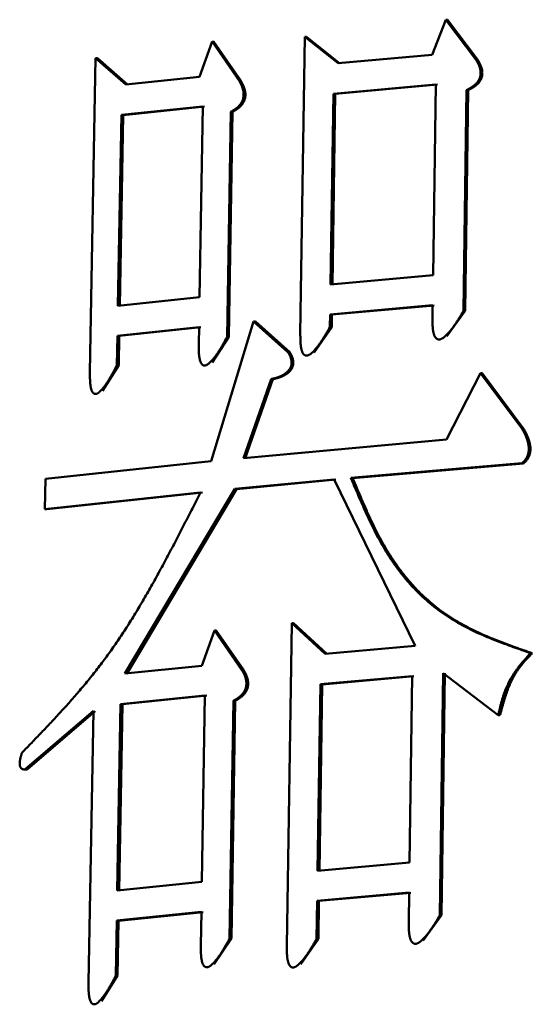
# Model space of a CAD drawing. Units: millimetres. Extents: x 0 to 1400, y -1 to 990.
# Drawn here: x 734 to 736, y 115 to 118 of the extents above; entities that cross this region are included whole.
import ezdxf

# ---------------------------------------------------------------- set-up
doc = ezdxf.new("R2010")
doc.units = ezdxf.units.MM
doc.header["$LTSCALE"] = 0.606366
doc.layers.add('NoLayerName_001', color=7, linetype='Continuous')

msp = doc.modelspace()

# ---------------------------------------------------------------- linework, layer by layer
at = {"layer": 'NoLayerName_001', "color": 7, "linetype": 'Continuous', "lineweight": 50}
for p, q in [((735.2284, 117.8425), (735.2738, 117.9599)), ((735.2738, 117.9599), (735.2795, 117.9596)), ((735.2738, 117.9599), (735.3748, 117.8267)), ((735.2795, 117.9596), (735.3804, 117.8264)), ((734.45, 117.7691), (734.4917, 117.8867)), ((734.4917, 117.8867), (734.4976, 117.8864)), ((734.4917, 117.8867), (734.5831, 117.7542)), ((734.4976, 117.8864), (734.589, 117.7538)), ((734.7872, 116.9091), (734.8026, 117.903)), ((734.8026, 117.903), (734.8084, 117.9027)), ((734.8026, 117.903), (734.9138, 117.8142)), ((734.8084, 117.9027), (734.9196, 117.8139)), ((734.0831, 116.7807), (734.1021, 117.8313)), ((734.1021, 117.8313), (734.1082, 117.831)), ((734.1021, 117.8313), (734.2028, 117.7432)), ((734.1082, 117.831), (734.2088, 117.7428)), ((734.9138, 117.8142), (735.2284, 117.8425)), ((735.3748, 117.8267), (735.3804, 117.8264)), ((734.2028, 117.7432), (734.45, 117.7691)), ((734.5831, 117.7542), (734.589, 117.7538)), ((734.8983, 117.7125), (734.8886, 117.0745)), ((734.9041, 117.7121), (734.8945, 117.0742)), ((735.2404, 117.7432), (734.8983, 117.7125)), ((734.9041, 117.7121), (734.8983, 117.7125)), ((735.2461, 117.7429), (734.9041, 117.7121)), ((735.2315, 117.1052), (735.2404, 117.7432)), ((735.3439, 117.7248), (735.3338, 116.9864)), ((735.3496, 117.7245), (735.3395, 116.986)), ((734.4604, 117.6699), (734.1882, 117.6413)), ((734.4664, 117.6695), (734.1943, 117.641)), ((734.4498, 117.032), (734.4604, 117.6699)), ((734.5545, 117.6521), (734.5423, 116.8996)), ((734.5605, 117.6517), (734.5482, 116.8992)), ((734.1882, 117.6413), (734.1769, 117.0035)), ((734.1943, 117.641), (734.183, 117.0031)), ((734.1943, 117.641), (734.1882, 117.6413)), ((734.8886, 117.0745), (735.2315, 117.1052)), ((734.1769, 117.0035), (734.4498, 117.032)), ((735.2301, 117.0048), (734.8871, 116.9741)), ((735.2358, 117.0044), (734.8929, 116.9737)), ((735.2295, 116.9632), (735.2301, 117.0048)), ((734.8871, 116.9741), (734.8865, 116.9325)), ((734.8871, 116.9741), (734.8929, 116.9737)), ((734.8929, 116.9737), (734.8923, 116.9322)), ((735.3395, 116.986), (735.2779, 116.9012)), ((735.3338, 116.9864), (735.3395, 116.986)), ((734.4481, 116.9316), (734.1751, 116.9031)), ((734.4541, 116.9312), (734.1812, 116.9027)), ((734.4472, 116.8759), (734.4481, 116.9316)), ((734.4885, 116.4831), (734.631, 116.9508)), ((734.631, 116.9508), (734.7459, 116.8485)), ((734.6369, 116.9505), (734.7518, 116.8481)), ((734.8923, 116.9322), (734.8335, 116.8472)), ((734.8865, 116.9325), (734.8923, 116.9322)), ((734.1751, 116.9031), (734.1734, 116.8047)), ((734.1751, 116.9031), (734.1812, 116.9027)), ((734.1812, 116.9027), (734.1794, 116.8044)), ((734.5482, 116.8992), (734.4917, 116.8141)), ((734.5423, 116.8996), (734.5482, 116.8992)), ((734.7459, 116.8485), (734.7518, 116.8481)), ((734.1794, 116.8044), (734.1256, 116.7191)), ((734.1734, 116.8047), (734.1794, 116.8044)), ((734.6895, 116.758), (734.5965, 116.4938)), ((734.6953, 116.7576), (734.6024, 116.4934)), ((734.6895, 116.758), (734.6953, 116.7576)), ((735.2764, 116.5559), (735.3902, 116.7784)), ((735.3902, 116.7784), (735.3959, 116.778)), ((735.3902, 116.7784), (735.53, 116.5913)), ((735.3959, 116.778), (735.5357, 116.591)), ((735.53, 116.5913), (735.5357, 116.591)), ((734.5965, 116.4938), (735.2764, 116.5559)), ((733.9341, 116.4241), (734.4885, 116.4831)), ((735.5286, 116.4767), (734.9566, 116.4274)), ((735.5342, 116.4763), (734.9624, 116.4271)), ((733.9322, 116.3236), (733.9341, 116.4241)), ((734.9, 116.4223), (734.5678, 116.3907)), ((734.9058, 116.4219), (734.5737, 116.3903)), ((735.1716, 115.8661), (734.9, 116.4223)), ((734.9566, 116.4274), (734.9624, 116.4271)), ((734.4534, 116.3793), (733.9322, 116.3236)), ((734.4593, 116.379), (733.9383, 116.3233)), ((734.5678, 116.3907), (734.2003, 115.7731)), ((734.5737, 116.3903), (734.2063, 115.7728)), ((734.5678, 116.3907), (734.5737, 116.3903)), ((733.9322, 116.3236), (733.9383, 116.3233)), ((734.742, 114.8631), (734.7585, 115.9422)), ((734.7585, 115.9422), (734.7644, 115.9419)), ((734.7585, 115.9422), (734.8701, 115.8392)), ((734.7644, 115.9419), (734.8759, 115.8388)), ((734.4572, 115.7996), (734.4994, 115.9172)), ((734.4994, 115.9172), (734.5053, 115.9168)), ((734.4994, 115.9172), (734.592, 115.7845)), ((734.5053, 115.9168), (734.5979, 115.7842)), ((734.8701, 115.8392), (735.1716, 115.8661)), ((734.2003, 115.7731), (734.4572, 115.7996)), ((734.592, 115.7845), (734.5979, 115.7842)), ((735.2657, 115.7749), (735.2546, 114.9654)), ((735.2714, 115.7745), (735.2603, 114.9651)), ((735.4498, 115.6343), (735.2657, 115.7749)), ((734.8545, 115.7374), (734.8452, 115.1137)), ((734.8603, 115.7371), (734.851, 115.1133)), ((735.1617, 115.7649), (734.8545, 115.7374)), ((734.8603, 115.7371), (734.8545, 115.7374)), ((735.1674, 115.7645), (734.8603, 115.7371)), ((735.153, 115.1411), (735.1617, 115.7649)), ((734.1856, 115.6713), (734.1747, 115.0477)), ((734.1916, 115.671), (734.1808, 115.0473)), ((734.4679, 115.7004), (734.1856, 115.6713)), ((734.1916, 115.671), (734.1856, 115.6713)), ((734.4738, 115.7), (734.1916, 115.671)), ((734.4577, 115.0767), (734.4679, 115.7004)), ((734.5632, 115.6825), (734.5505, 114.8873)), ((734.5691, 115.6821), (734.5564, 114.887)), ((734.0944, 115.6484), (733.8666, 115.4531)), ((734.1005, 115.6481), (733.8728, 115.4527)), ((734.0783, 114.7398), (734.0944, 115.6484)), ((734.8452, 115.1137), (735.153, 115.1411)), ((734.1747, 115.0477), (734.4577, 115.0767)), ((734.8437, 115.0132), (734.8418, 114.8865)), ((735.1516, 115.0407), (734.8437, 115.0132)), ((734.8437, 115.0132), (734.8495, 115.0129)), ((734.8495, 115.0129), (734.8476, 114.8861)), ((735.1573, 115.0403), (734.8495, 115.0129)), ((735.1503, 114.9423), (735.1516, 115.0407)), ((734.173, 114.9473), (734.1698, 114.7637)), ((734.4561, 114.9762), (734.173, 114.9473)), ((734.173, 114.9473), (734.179, 114.9469)), ((734.179, 114.9469), (734.1758, 114.7634)), ((734.462, 114.9759), (734.179, 114.9469)), ((734.4542, 114.8637), (734.4561, 114.9762)), ((735.2603, 114.9651), (735.1987, 114.8803)), ((735.2546, 114.9654), (735.2603, 114.9651)), ((734.5564, 114.887), (734.4993, 114.8019)), ((734.5505, 114.8873), (734.5564, 114.887)), ((734.8476, 114.8861), (734.7885, 114.8011)), ((734.8418, 114.8865), (734.8476, 114.8861)), ((734.1758, 114.7634), (734.1214, 114.6781)), ((734.1698, 114.7637), (734.1758, 114.7634))]:
    msp.add_line(p, q, dxfattribs=at)
for points, knots in [([(735.3748, 117.8267), (735.3752, 117.826), (735.3761, 117.8246), (735.3774, 117.8224), (735.3786, 117.8202), (735.3799, 117.818), (735.3811, 117.8158), (735.3823, 117.8135), (735.3835, 117.8112), (735.3846, 117.8088), (735.3856, 117.8063), (735.3866, 117.8038), (735.3875, 117.8012), (735.3883, 117.7985), (735.3891, 117.7957), (735.3897, 117.7929), (735.3902, 117.7899), (735.3906, 117.7868), (735.3908, 117.7837), (735.3908, 117.7806), (735.3907, 117.7774), (735.3903, 117.7743), (735.3898, 117.7712), (735.389, 117.7683), (735.3881, 117.7654), (735.387, 117.7627), (735.3858, 117.7602), (735.3845, 117.7578), (735.3831, 117.7555), (735.3817, 117.7534), (735.3802, 117.7513), (735.3786, 117.7494), (735.377, 117.7476), (735.3754, 117.7459), (735.3737, 117.7442), (735.3721, 117.7427), (735.3704, 117.7412), (735.3687, 117.7398), (735.3669, 117.7385), (735.3652, 117.7372), (735.364, 117.7364), (735.3635, 117.736)], [0, 0, 0, 0, 0.0025201, 0.0050434, 0.007573, 0.0101126, 0.0126659, 0.0152375, 0.0178323, 0.020456, 0.023115, 0.0258167, 0.028569, 0.031381, 0.0342618, 0.0372116, 0.0402231, 0.0432903, 0.0464055, 0.0495518, 0.0527129, 0.0558717, 0.0590003, 0.0620684, 0.0650546, 0.0679583, 0.0707784, 0.0735133, 0.0761702, 0.0787573, 0.0812812, 0.0837473, 0.0861591, 0.0885208, 0.0908373, 0.0931136, 0.0953538, 0.0975616, 0.0997405, 0.1018931, 0.1040223, 0.1040223, 0.1040223, 0.1040223]), ([(735.3804, 117.8264), (735.3809, 117.8257), (735.3817, 117.8242), (735.383, 117.822), (735.3843, 117.8199), (735.3856, 117.8177), (735.3868, 117.8154), (735.388, 117.8131), (735.3892, 117.8108), (735.3903, 117.8084), (735.3913, 117.806), (735.3923, 117.8035), (735.3932, 117.8009), (735.394, 117.7982), (735.3947, 117.7954), (735.3954, 117.7925), (735.3959, 117.7895), (735.3962, 117.7865), (735.3965, 117.7834), (735.3965, 117.7802), (735.3963, 117.7771), (735.396, 117.774), (735.3954, 117.7709), (735.3947, 117.7679), (735.3938, 117.7651), (735.3927, 117.7624), (735.3915, 117.7598), (735.3902, 117.7574), (735.3888, 117.7551), (735.3874, 117.753), (735.3858, 117.751), (735.3843, 117.749), (735.3827, 117.7472), (735.3811, 117.7455), (735.3794, 117.7439), (735.3778, 117.7423), (735.3761, 117.7409), (735.3744, 117.7395), (735.3726, 117.7381), (735.3709, 117.7368), (735.3697, 117.736), (735.3691, 117.7356)], [0, 0, 0, 0, 0.0025202, 0.0050435, 0.0075733, 0.0101128, 0.0126662, 0.0152378, 0.0178325, 0.020456, 0.0231148, 0.0258162, 0.0285682, 0.0313797, 0.03426, 0.0372092, 0.0402201, 0.0432868, 0.0464015, 0.0495475, 0.0527085, 0.0558674, 0.0589962, 0.0620642, 0.0650497, 0.0679526, 0.070772, 0.0735066, 0.0761635, 0.0787508, 0.081275, 0.0837412, 0.0861531, 0.0885146, 0.0908309, 0.0931067, 0.0953464, 0.0975537, 0.099732, 0.1018841, 0.1040129, 0.1040129, 0.1040129, 0.1040129]), ([(734.5831, 117.7542), (734.5835, 117.7534), (734.5843, 117.752), (734.5854, 117.7499), (734.5866, 117.7477), (734.5877, 117.7455), (734.5888, 117.7433), (734.5899, 117.741), (734.591, 117.7387), (734.592, 117.7363), (734.5929, 117.7338), (734.5938, 117.7313), (734.5946, 117.7287), (734.5953, 117.726), (734.596, 117.7233), (734.5965, 117.7204), (734.597, 117.7174), (734.5973, 117.7144), (734.5975, 117.7113), (734.5975, 117.7081), (734.5974, 117.705), (734.597, 117.7018), (734.5965, 117.6988), (734.5958, 117.6958), (734.595, 117.693), (734.594, 117.6903), (734.5929, 117.6877), (734.5917, 117.6853), (734.5904, 117.683), (734.5891, 117.6808), (734.5877, 117.6788), (734.5863, 117.6769), (734.5848, 117.6751), (734.5833, 117.6733), (734.5818, 117.6717), (734.5803, 117.6701), (734.5788, 117.6686), (734.5772, 117.6672), (734.5756, 117.6659), (734.574, 117.6646), (734.573, 117.6638), (734.5724, 117.6634)], [0, 0, 0, 0, 0.002451, 0.0049059, 0.0073687, 0.0098437, 0.0123355, 0.014849, 0.01739, 0.0199644, 0.0225792, 0.0252418, 0.0279605, 0.0307443, 0.0336022, 0.0365343, 0.0395332, 0.0425927, 0.0457042, 0.0488498, 0.0520113, 0.0551697, 0.0582946, 0.0613531, 0.0643218, 0.0671994, 0.069985, 0.0726774, 0.075284, 0.0778129, 0.0802711, 0.0826644, 0.0849971, 0.0872738, 0.0895, 0.0916805, 0.0938202, 0.0959231, 0.097993, 0.1000332, 0.1020468, 0.1020468, 0.1020468, 0.1020468]), ([(734.589, 117.7538), (734.5894, 117.7531), (734.5902, 117.7516), (734.5913, 117.7495), (734.5925, 117.7473), (734.5937, 117.7451), (734.5948, 117.7429), (734.5958, 117.7406), (734.5969, 117.7383), (734.5979, 117.7359), (734.5988, 117.7335), (734.5997, 117.731), (734.6005, 117.7284), (734.6012, 117.7257), (734.6019, 117.7229), (734.6025, 117.72), (734.6029, 117.717), (734.6032, 117.714), (734.6034, 117.7109), (734.6034, 117.7078), (734.6033, 117.7046), (734.603, 117.7015), (734.6024, 117.6984), (734.6018, 117.6954), (734.6009, 117.6926), (734.5999, 117.6899), (734.5988, 117.6873), (734.5976, 117.6849), (734.5963, 117.6826), (734.595, 117.6805), (734.5936, 117.6784), (734.5922, 117.6765), (734.5907, 117.6747), (734.5893, 117.673), (734.5878, 117.6713), (734.5862, 117.6698), (734.5847, 117.6683), (734.5831, 117.6669), (734.5815, 117.6655), (734.58, 117.6642), (734.5789, 117.6634), (734.5784, 117.663)], [0, 0, 0, 0, 0.0024512, 0.0049063, 0.0073693, 0.0098445, 0.0123363, 0.01485, 0.017391, 0.0199654, 0.0225802, 0.0252428, 0.0279614, 0.030745, 0.0336027, 0.0365346, 0.0395332, 0.0425922, 0.045703, 0.0488476, 0.0520081, 0.0551653, 0.0582892, 0.0613474, 0.0643165, 0.0671949, 0.0699811, 0.0726738, 0.07528, 0.0778083, 0.0802657, 0.0826581, 0.0849901, 0.0872663, 0.089492, 0.0916723, 0.0938118, 0.0959146, 0.0979844, 0.1000246, 0.1020382, 0.1020382, 0.1020382, 0.1020382]), ([(735.3635, 117.736), (735.3629, 117.7356), (735.3617, 117.7348), (735.36, 117.7337), (735.3582, 117.7326), (735.3564, 117.7316), (735.3546, 117.7305), (735.3528, 117.7295), (735.3511, 117.7286), (735.3493, 117.7276), (735.3475, 117.7267), (735.3457, 117.7257), (735.3445, 117.7251), (735.3439, 117.7248)], [0, 0, 0, 0, 0.00210878, 0.00419984, 0.00627568, 0.00833856, 0.01039058, 0.01243363, 0.01446945, 0.01649965, 0.01852575, 0.02054914, 0.0225712, 0.0225712, 0.0225712, 0.0225712]), ([(735.3691, 117.7356), (735.3686, 117.7352), (735.3674, 117.7345), (735.3656, 117.7333), (735.3639, 117.7322), (735.3621, 117.7312), (735.3603, 117.7302), (735.3585, 117.7292), (735.3567, 117.7282), (735.3549, 117.7272), (735.3532, 117.7263), (735.3514, 117.7254), (735.3502, 117.7248), (735.3496, 117.7245)], [0, 0, 0, 0, 0.0021084, 0.00419914, 0.00627468, 0.00833732, 0.01038911, 0.01243196, 0.01446761, 0.01649765, 0.0185236, 0.02054685, 0.02256878, 0.02256878, 0.02256878, 0.02256878]), ([(734.5724, 117.6634), (734.5719, 117.663), (734.5708, 117.6622), (734.5692, 117.6611), (734.5676, 117.66), (734.566, 117.6589), (734.5644, 117.6579), (734.5627, 117.6569), (734.5611, 117.6559), (734.5595, 117.6549), (734.5578, 117.654), (734.5562, 117.653), (734.5551, 117.6524), (734.5545, 117.6521)], [0, 0, 0, 0, 0.00199029, 0.0039602, 0.00591249, 0.0078497, 0.00977418, 0.01168809, 0.01359345, 0.01549213, 0.01738591, 0.01927646, 0.02116541, 0.02116541, 0.02116541, 0.02116541]), ([(734.5784, 117.663), (734.5778, 117.6626), (734.5768, 117.6618), (734.5751, 117.6607), (734.5735, 117.6596), (734.5719, 117.6585), (734.5703, 117.6575), (734.5687, 117.6565), (734.567, 117.6555), (734.5654, 117.6546), (734.5637, 117.6536), (734.5621, 117.6527), (734.561, 117.652), (734.5605, 117.6517)], [0, 0, 0, 0, 0.00199025, 0.00396012, 0.00591237, 0.00784953, 0.00977395, 0.0116878, 0.0135931, 0.01549171, 0.01738542, 0.01927589, 0.02116476, 0.02116476, 0.02116476, 0.02116476]), ([(735.2452, 116.8921), (735.2444, 116.8927), (735.2427, 116.8937), (735.2407, 116.8958), (735.2387, 116.8984), (735.237, 116.9014), (735.2355, 116.9047), (735.2343, 116.9083), (735.2332, 116.9121), (735.2323, 116.9161), (735.2316, 116.9202), (735.231, 116.9244), (735.2306, 116.9286), (735.2302, 116.9329), (735.23, 116.9372), (735.2298, 116.9415), (735.2296, 116.9458), (735.2296, 116.9502), (735.2295, 116.9545), (735.2295, 116.9589), (735.2295, 116.9618), (735.2295, 116.9632)], [0, 0, 0, 0, 0.00278047, 0.00576748, 0.00898078, 0.01241796, 0.01606471, 0.01989556, 0.02387259, 0.02795079, 0.0321034, 0.03631725, 0.04057636, 0.04486276, 0.04916648, 0.05348607, 0.05781986, 0.06216563, 0.06652073, 0.07088224, 0.07524699, 0.07524699, 0.07524699, 0.07524699]), ([(735.3338, 116.9864), (735.3319, 116.9832), (735.3293, 116.9789), (735.3261, 116.9736), (735.3242, 116.9704), (735.3222, 116.9672), (735.3203, 116.9641), (735.3183, 116.9609), (735.3164, 116.9578), (735.3144, 116.9547), (735.3124, 116.9517), (735.3104, 116.9486), (735.3085, 116.9456), (735.3065, 116.9426), (735.3044, 116.9397), (735.3024, 116.9368), (735.3004, 116.9339), (735.2983, 116.9311), (735.2962, 116.9283), (735.2941, 116.9256), (735.292, 116.9229), (735.2899, 116.9203), (735.2878, 116.9177), (735.2856, 116.9152), (735.2834, 116.9128), (735.2812, 116.9104), (735.279, 116.9081), (735.2767, 116.9058), (735.2745, 116.9036), (735.2722, 116.9015), (735.2698, 116.8995), (735.2675, 116.8976), (735.2651, 116.8958), (735.2627, 116.8942), (735.2602, 116.8929), (735.2577, 116.8917), (735.2552, 116.8909), (735.2526, 116.8905), (735.2501, 116.8905), (735.2475, 116.891), (735.246, 116.8918), (735.2452, 116.8921)], [0, 0, 0, 0, 0.0112132, 0.014943, 0.0186659, 0.0223803, 0.0260845, 0.0297768, 0.0334557, 0.0371196, 0.0407668, 0.044396, 0.0480055, 0.0515939, 0.05516, 0.0587023, 0.0622196, 0.0657106, 0.0691744, 0.0726099, 0.0760161, 0.0793922, 0.0827375, 0.0860514, 0.0893334, 0.0925832, 0.0958007, 0.0989858, 0.1021388, 0.10526, 0.1083465, 0.1113837, 0.1143567, 0.1172557, 0.120077, 0.1228154, 0.125464, 0.1280333, 0.1305579, 0.1330942, 0.1357188, 0.1357188, 0.1357188, 0.1357188]), ([(734.8865, 116.9325), (734.8847, 116.9293), (734.8822, 116.9251), (734.8791, 116.9197), (734.8773, 116.9165), (734.8754, 116.9134), (734.8736, 116.9102), (734.8717, 116.9071), (734.8699, 116.904), (734.868, 116.9009), (734.8661, 116.8978), (734.8642, 116.8947), (734.8623, 116.8917), (734.8604, 116.8887), (734.8585, 116.8858), (734.8565, 116.8829), (734.8546, 116.88), (734.8526, 116.8772), (734.8506, 116.8744), (734.8487, 116.8717), (734.8466, 116.869), (734.8446, 116.8664), (734.8426, 116.8638), (734.8405, 116.8613), (734.8384, 116.8588), (734.8363, 116.8564), (734.8342, 116.8541), (734.8321, 116.8518), (734.8299, 116.8496), (734.8277, 116.8475), (734.8255, 116.8455), (734.8232, 116.8436), (734.821, 116.8418), (734.8187, 116.8402), (734.8163, 116.8388), (734.8139, 116.8377), (734.8115, 116.8369), (734.8091, 116.8365), (734.8066, 116.8365), (734.8042, 116.8369), (734.8028, 116.8377), (734.802, 116.8381)], [0, 0, 0, 0, 0.0110924, 0.0147816, 0.0184638, 0.0221371, 0.0257998, 0.0294503, 0.0330869, 0.0367078, 0.0403115, 0.0438963, 0.0474608, 0.0510034, 0.0545226, 0.058017, 0.0614854, 0.0649263, 0.0683387, 0.0717213, 0.0750732, 0.0783934, 0.0816811, 0.0849355, 0.0881562, 0.0913426, 0.0944945, 0.0976116, 0.1006942, 0.1037424, 0.106753, 0.1097103, 0.1125982, 0.1154052, 0.1181265, 0.1207565, 0.1232892, 0.1257372, 0.128139, 0.130554, 0.1330633, 0.1330633, 0.1330633, 0.1330633]), ([(734.5423, 116.8996), (734.5405, 116.8964), (734.5381, 116.8921), (734.5352, 116.8867), (734.5334, 116.8835), (734.5316, 116.8804), (734.5299, 116.8772), (734.5281, 116.8741), (734.5263, 116.8709), (734.5245, 116.8678), (734.5227, 116.8647), (734.5209, 116.8617), (734.519, 116.8587), (734.5172, 116.8557), (734.5153, 116.8527), (734.5135, 116.8498), (734.5116, 116.847), (734.5097, 116.8441), (734.5078, 116.8413), (734.5059, 116.8386), (734.504, 116.8359), (734.502, 116.8333), (734.5001, 116.8307), (734.4981, 116.8282), (734.4961, 116.8257), (734.4941, 116.8233), (734.492, 116.821), (734.49, 116.8187), (734.4879, 116.8165), (734.4858, 116.8144), (734.4837, 116.8124), (734.4815, 116.8104), (734.4793, 116.8086), (734.4771, 116.807), (734.4749, 116.8057), (734.4726, 116.8045), (734.4703, 116.8037), (734.468, 116.8033), (734.4656, 116.8033), (734.4633, 116.8037), (734.4619, 116.8045), (734.4612, 116.8049)], [0, 0, 0, 0, 0.0110004, 0.0146587, 0.0183097, 0.0219516, 0.0255826, 0.0292009, 0.0328049, 0.0363927, 0.0399627, 0.0435133, 0.0470428, 0.0505496, 0.0540323, 0.0574892, 0.060919, 0.0643204, 0.0676921, 0.0710328, 0.0743414, 0.0776169, 0.0808584, 0.084065, 0.0872361, 0.0903711, 0.0934696, 0.0965314, 0.0995564, 0.1025447, 0.1054929, 0.1083843, 0.111202, 0.1139336, 0.1165731, 0.1191144, 0.1215521, 0.1239004, 0.1262009, 0.1285162, 0.1309303, 0.1309303, 0.1309303, 0.1309303]), ([(734.802, 116.8381), (734.8013, 116.8386), (734.7997, 116.8396), (734.7977, 116.8417), (734.7959, 116.8443), (734.7943, 116.8473), (734.7929, 116.8506), (734.7917, 116.8542), (734.7907, 116.858), (734.7898, 116.862), (734.7892, 116.8661), (734.7886, 116.8702), (734.7882, 116.8745), (734.7879, 116.8787), (734.7876, 116.883), (734.7875, 116.8873), (734.7874, 116.8917), (734.7873, 116.896), (734.7873, 116.9004), (734.7872, 116.9047), (734.7872, 116.9076), (734.7872, 116.9091)], [0, 0, 0, 0, 0.00268012, 0.00558615, 0.00873578, 0.01212433, 0.01573461, 0.01953825, 0.0234952, 0.02755896, 0.03170144, 0.03590826, 0.04016246, 0.04444533, 0.04874644, 0.05306408, 0.05739636, 0.06174092, 0.066095, 0.0704556, 0.07481949, 0.07481949, 0.07481949, 0.07481949]), ([(734.4612, 116.8049), (734.4605, 116.8054), (734.459, 116.8064), (734.4571, 116.8085), (734.4553, 116.8111), (734.4538, 116.8141), (734.4525, 116.8174), (734.4513, 116.821), (734.4504, 116.8248), (734.4496, 116.8288), (734.4489, 116.8328), (734.4484, 116.837), (734.448, 116.8412), (734.4477, 116.8455), (734.4475, 116.8498), (734.4474, 116.8541), (734.4473, 116.8584), (734.4472, 116.8628), (734.4472, 116.8671), (734.4472, 116.8715), (734.4472, 116.8744), (734.4472, 116.8759)], [0, 0, 0, 0, 0.00259879, 0.00544262, 0.00854245, 0.01189072, 0.01547017, 0.01925065, 0.02319048, 0.02724204, 0.03137614, 0.03557729, 0.0398277, 0.04410794, 0.04840715, 0.05272344, 0.05705473, 0.06139854, 0.06575205, 0.07011215, 0.07447559, 0.07447559, 0.07447559, 0.07447559]), ([(734.7459, 116.8485), (734.7464, 116.8476), (734.7474, 116.846), (734.7488, 116.8435), (734.7502, 116.841), (734.7515, 116.8383), (734.7528, 116.8356), (734.7539, 116.8327), (734.755, 116.8297), (734.7559, 116.8266), (734.7567, 116.8232), (734.7573, 116.8198), (734.7577, 116.8162), (734.7579, 116.8125), (734.7577, 116.8088), (734.7572, 116.8051), (734.7564, 116.8017), (734.7552, 116.7984), (734.7538, 116.7955), (734.7523, 116.7927), (734.7506, 116.7902), (734.7489, 116.7879), (734.7471, 116.7858), (734.7453, 116.7839), (734.7435, 116.7821), (734.7416, 116.7804), (734.7396, 116.7788), (734.7377, 116.7773), (734.7358, 116.7759), (734.7338, 116.7746), (734.7319, 116.7733), (734.7299, 116.7721), (734.7279, 116.771), (734.726, 116.7699), (734.724, 116.7689), (734.722, 116.768), (734.72, 116.7671), (734.718, 116.7663), (734.716, 116.7655), (734.7139, 116.7647), (734.7126, 116.7643), (734.7119, 116.764)], [0, 0, 0, 0, 0.0028498, 0.0057135, 0.0086056, 0.0115425, 0.0145427, 0.0176275, 0.0208191, 0.0241238, 0.0275402, 0.0310691, 0.034695, 0.0383872, 0.0421183, 0.0458186, 0.0494036, 0.0528282, 0.0560895, 0.0592072, 0.0621917, 0.0650523, 0.0678072, 0.0704735, 0.0730661, 0.075597, 0.0780759, 0.0805102, 0.082904, 0.0852611, 0.0875849, 0.0898789, 0.092146, 0.0943894, 0.0966116, 0.0988154, 0.1010028, 0.1031763, 0.1053376, 0.1074885, 0.1096305, 0.1096305, 0.1096305, 0.1096305]), ([(734.7518, 116.8481), (734.7523, 116.8473), (734.7532, 116.8456), (734.7547, 116.8432), (734.7561, 116.8406), (734.7574, 116.838), (734.7586, 116.8353), (734.7598, 116.8324), (734.7608, 116.8294), (734.7618, 116.8262), (734.7625, 116.8229), (734.7631, 116.8194), (734.7636, 116.8158), (734.7637, 116.8121), (734.7636, 116.8084), (734.7631, 116.8048), (734.7622, 116.8013), (734.761, 116.7981), (734.7596, 116.7951), (734.7581, 116.7924), (734.7565, 116.7899), (734.7548, 116.7876), (734.753, 116.7854), (734.7512, 116.7835), (734.7493, 116.7817), (734.7474, 116.78), (734.7455, 116.7784), (734.7436, 116.7769), (734.7416, 116.7755), (734.7397, 116.7742), (734.7377, 116.7729), (734.7358, 116.7718), (734.7338, 116.7706), (734.7318, 116.7696), (734.7298, 116.7686), (734.7278, 116.7676), (734.7258, 116.7668), (734.7238, 116.7659), (734.7218, 116.7651), (734.7198, 116.7644), (734.7185, 116.7639), (734.7178, 116.7637)], [0, 0, 0, 0, 0.002849, 0.0057116, 0.0086027, 0.0115385, 0.014538, 0.017623, 0.0208165, 0.0241249, 0.0275458, 0.0310769, 0.0347004, 0.0383849, 0.0421078, 0.0458058, 0.049389, 0.0528144, 0.0560794, 0.0592014, 0.0621892, 0.0650509, 0.0678054, 0.0704704, 0.073061, 0.0755898, 0.0780668, 0.0804991, 0.0828913, 0.0852469, 0.0875693, 0.089862, 0.092128, 0.0943702, 0.0965914, 0.098794, 0.1009805, 0.1031529, 0.1053132, 0.107463, 0.109604, 0.109604, 0.109604, 0.109604]), ([(734.1734, 116.8047), (734.1717, 116.8015), (734.1695, 116.7972), (734.1667, 116.7919), (734.165, 116.7887), (734.1633, 116.7855), (734.1616, 116.7823), (734.1599, 116.7792), (734.1581, 116.7761), (734.1564, 116.773), (734.1547, 116.7699), (734.153, 116.7668), (734.1512, 116.7638), (734.1495, 116.7608), (734.1477, 116.7579), (734.1459, 116.7549), (734.1442, 116.7521), (734.1424, 116.7492), (734.1406, 116.7464), (734.1387, 116.7437), (734.1369, 116.741), (734.135, 116.7383), (734.1332, 116.7358), (734.1313, 116.7332), (734.1294, 116.7308), (734.1275, 116.7284), (734.1255, 116.726), (734.1236, 116.7238), (734.1216, 116.7216), (734.1196, 116.7194), (734.1176, 116.7174), (734.1155, 116.7154), (734.1134, 116.7137), (734.1113, 116.712), (734.1092, 116.7107), (734.107, 116.7095), (734.1048, 116.7087), (734.1026, 116.7083), (734.1004, 116.7082), (734.0982, 116.7087), (734.0969, 116.7095), (734.0962, 116.7098)], [0, 0, 0, 0, 0.0108969, 0.0145204, 0.0181363, 0.021743, 0.0253383, 0.0289207, 0.0324882, 0.0360391, 0.0395715, 0.0430839, 0.0465744, 0.0500415, 0.0534836, 0.056899, 0.0602862, 0.0636439, 0.0669707, 0.0702651, 0.0735261, 0.0767525, 0.0799432, 0.0830974, 0.0862141, 0.0892927, 0.0923328, 0.0953338, 0.0982956, 0.1012182, 0.1040979, 0.1069171, 0.109658, 0.1123072, 0.1148576, 0.1173024, 0.1196356, 0.1218716, 0.1240535, 0.1262517, 0.1285615, 0.1285615, 0.1285615, 0.1285615]), ([(734.0962, 116.7098), (734.0955, 116.7103), (734.0941, 116.7113), (734.0923, 116.7135), (734.0906, 116.716), (734.0892, 116.719), (734.0879, 116.7223), (734.0868, 116.7259), (734.086, 116.7297), (734.0852, 116.7337), (734.0846, 116.7378), (734.0842, 116.7419), (734.0838, 116.7461), (734.0835, 116.7504), (734.0833, 116.7547), (734.0832, 116.759), (734.0831, 116.7633), (734.083, 116.7677), (734.083, 116.772), (734.083, 116.7764), (734.0831, 116.7793), (734.0831, 116.7807)], [0, 0, 0, 0, 0.00250929, 0.0052772, 0.00831896, 0.01162525, 0.01517368, 0.01893112, 0.02285392, 0.026893, 0.03101799, 0.0352125, 0.03945803, 0.04373467, 0.04803126, 0.05234561, 0.05667548, 0.06101824, 0.06537092, 0.06973035, 0.07409318, 0.07409318, 0.07409318, 0.07409318]), ([(734.7119, 116.764), (734.7112, 116.7638), (734.7099, 116.7634), (734.7079, 116.7627), (734.7058, 116.7621), (734.7038, 116.7616), (734.7017, 116.761), (734.6997, 116.7605), (734.6977, 116.76), (734.6956, 116.7595), (734.6929, 116.7588), (734.6908, 116.7583), (734.6895, 116.758)], [0, 0, 0, 0, 0.00213461, 0.004263, 0.00638623, 0.00850524, 0.01062083, 0.0127337, 0.01484445, 0.0169536, 0.01906161, 0.02327579, 0.02327579, 0.02327579, 0.02327579]), ([(734.7178, 116.7637), (734.7171, 116.7635), (734.7158, 116.763), (734.7137, 116.7624), (734.7117, 116.7618), (734.7097, 116.7612), (734.7076, 116.7607), (734.7056, 116.7601), (734.7035, 116.7596), (734.7015, 116.7591), (734.6987, 116.7584), (734.6967, 116.758), (734.6953, 116.7576)], [0, 0, 0, 0, 0.00213351, 0.00426077, 0.00638285, 0.00850066, 0.01061504, 0.01272666, 0.01483613, 0.01694399, 0.01905069, 0.02326222, 0.02326222, 0.02326222, 0.02326222]), ([(735.53, 116.5913), (735.5307, 116.5901), (735.5317, 116.5882), (735.533, 116.5857), (735.534, 116.5838), (735.535, 116.5818), (735.536, 116.5799), (735.537, 116.578), (735.5379, 116.576), (735.5389, 116.5741), (735.5398, 116.5721), (735.5407, 116.5701), (735.5416, 116.568), (735.5425, 116.566), (735.5433, 116.5639), (735.5441, 116.5618), (735.5449, 116.5597), (735.5457, 116.5575), (735.5464, 116.5553), (735.5472, 116.553), (735.5478, 116.5508), (735.5485, 116.5485), (735.5491, 116.5461), (735.5496, 116.5437), (735.5502, 116.5413), (735.5506, 116.5389), (735.551, 116.5364), (735.5514, 116.5339), (735.5516, 116.5314), (735.5518, 116.5288), (735.5519, 116.5262), (735.5519, 116.5236), (735.5518, 116.521), (735.5516, 116.5184), (735.5513, 116.5158), (735.5509, 116.5132), (735.5504, 116.5107), (735.5499, 116.5082), (735.5492, 116.5058), (735.5484, 116.5034), (735.5478, 116.5019), (735.5475, 116.5012)], [0, 0, 0, 0, 0.00427824, 0.0064201, 0.00856525, 0.01071485, 0.01287006, 0.0150321, 0.01720225, 0.01938182, 0.02157221, 0.02377487, 0.02599134, 0.02822323, 0.03047226, 0.03274007, 0.03502749, 0.03733492, 0.03966287, 0.0420119, 0.04438265, 0.04677586, 0.04919218, 0.05163132, 0.05409274, 0.0565763, 0.05908235, 0.06161169, 0.06416557, 0.06674233, 0.06933715, 0.07194518, 0.07456155, 0.07717975, 0.07979308, 0.0823954, 0.08497897, 0.08753369, 0.09004961, 0.09252029, 0.09494703, 0.09494703, 0.09494703, 0.09494703]), ([(735.5357, 116.591), (735.5363, 116.5897), (735.5373, 116.5878), (735.5387, 116.5853), (735.5396, 116.5834), (735.5406, 116.5815), (735.5416, 116.5795), (735.5426, 116.5776), (735.5435, 116.5757), (735.5445, 116.5737), (735.5454, 116.5717), (735.5463, 116.5697), (735.5472, 116.5677), (735.5481, 116.5656), (735.5489, 116.5635), (735.5497, 116.5614), (735.5506, 116.5593), (735.5513, 116.5571), (735.5521, 116.5549), (735.5528, 116.5527), (735.5535, 116.5504), (735.5541, 116.5481), (735.5547, 116.5458), (735.5553, 116.5434), (735.5558, 116.541), (735.5562, 116.5385), (735.5566, 116.5361), (735.557, 116.5336), (735.5572, 116.531), (735.5574, 116.5284), (735.5575, 116.5258), (735.5575, 116.5232), (735.5574, 116.5206), (735.5572, 116.518), (735.5569, 116.5154), (735.5565, 116.5128), (735.5561, 116.5103), (735.5555, 116.5078), (735.5548, 116.5054), (735.554, 116.5031), (735.5534, 116.5016), (735.5531, 116.5008)], [0, 0, 0, 0, 0.00427944, 0.00642185, 0.0085675, 0.01071752, 0.01287306, 0.0150353, 0.01720548, 0.01938488, 0.02157485, 0.02377679, 0.02599218, 0.02822257, 0.03046959, 0.03273483, 0.03501918, 0.03732326, 0.03964777, 0.04199358, 0.04436164, 0.04675306, 0.04916902, 0.05160962, 0.05407388, 0.05656112, 0.05907103, 0.0616037, 0.06415954, 0.06673675, 0.06933102, 0.07193819, 0.07455403, 0.07717219, 0.07978577, 0.08238848, 0.08497239, 0.08752728, 0.09004309, 0.09251335, 0.09493959, 0.09493959, 0.09493959, 0.09493959]), ([(735.5475, 116.5012), (735.5472, 116.5004), (735.5465, 116.499), (735.5455, 116.4969), (735.5445, 116.4948), (735.5433, 116.4929), (735.5421, 116.491), (735.5409, 116.4892), (735.5397, 116.4875), (735.5384, 116.4859), (735.537, 116.4844), (735.5357, 116.483), (735.5343, 116.4817), (735.5329, 116.4804), (735.5314, 116.4791), (735.53, 116.4779), (735.529, 116.4771), (735.5286, 116.4767)], [0, 0, 0, 0, 0.00238428, 0.00472636, 0.00702531, 0.00927976, 0.01148831, 0.01364952, 0.015762, 0.01782437, 0.01983679, 0.02180703, 0.02374452, 0.02565744, 0.02755294, 0.0294373, 0.03131625, 0.03131625, 0.03131625, 0.03131625]), ([(735.5531, 116.5008), (735.5528, 116.5001), (735.5522, 116.4986), (735.5511, 116.4965), (735.5501, 116.4945), (735.5489, 116.4925), (735.5478, 116.4907), (735.5465, 116.4889), (735.5453, 116.4872), (735.544, 116.4856), (735.5426, 116.4841), (735.5413, 116.4826), (735.5399, 116.4813), (735.5385, 116.48), (735.537, 116.4787), (735.5356, 116.4775), (735.5347, 116.4767), (735.5342, 116.4763)], [0, 0, 0, 0, 0.00238399, 0.00472625, 0.00702579, 0.00928113, 0.01149071, 0.01365298, 0.0157664, 0.01782949, 0.01984229, 0.02181262, 0.02374995, 0.02566253, 0.02755754, 0.02944134, 0.03131969, 0.03131969, 0.03131969, 0.03131969]), ([(734.9566, 116.4274), (734.9621, 116.4144), (734.973, 116.3884), (734.9896, 116.3497), (735.0066, 116.3115), (735.024, 116.2741), (735.0422, 116.2378), (735.0612, 116.2029), (735.0813, 116.1696), (735.1025, 116.138), (735.1246, 116.1082), (735.1477, 116.0802), (735.1716, 116.0541), (735.1962, 116.0299), (735.2215, 116.0076), (735.2474, 115.9871), (735.2739, 115.9684), (735.3009, 115.9513), (735.3284, 115.9355), (735.3562, 115.9211), (735.3845, 115.9077), (735.413, 115.8953), (735.4417, 115.8836), (735.4707, 115.8726), (735.4998, 115.862), (735.529, 115.8518), (735.5485, 115.8451), (735.5582, 115.8417)], [0, 0, 0, 0, 0.0423722, 0.0845606, 0.1263867, 0.1676826, 0.2082973, 0.248104, 0.2870142, 0.3250139, 0.3621177, 0.3983414, 0.4337017, 0.4682174, 0.5019127, 0.5348795, 0.5672661, 0.599205, 0.6308082, 0.6621687, 0.6933605, 0.7244407, 0.7554517, 0.7864228, 0.817373, 0.8483137, 0.8792509, 0.8792509, 0.8792509, 0.8792509]), ([(734.9624, 116.4271), (734.9679, 116.414), (734.9788, 116.3881), (734.9954, 116.3493), (735.0123, 116.3112), (735.0298, 116.2738), (735.0479, 116.2375), (735.0669, 116.2026), (735.0871, 116.1692), (735.1082, 116.1377), (735.1304, 116.1079), (735.1534, 116.0799), (735.1773, 116.0538), (735.2019, 116.0295), (735.2272, 116.0072), (735.2531, 115.9868), (735.2796, 115.9681), (735.3066, 115.9509), (735.334, 115.9352), (735.3619, 115.9207), (735.3901, 115.9073), (735.4186, 115.8949), (735.4473, 115.8833), (735.4763, 115.8722), (735.5054, 115.8617), (735.5346, 115.8514), (735.5541, 115.8447), (735.5638, 115.8414)], [0, 0, 0, 0, 0.0423666, 0.0845494, 0.12637, 0.1676605, 0.2082699, 0.2480716, 0.2869768, 0.3249715, 0.3620703, 0.3982889, 0.4336441, 0.4681545, 0.5018443, 0.5348054, 0.5671863, 0.5991191, 0.6307163, 0.6620705, 0.6932561, 0.72433, 0.7553347, 0.7862994, 0.8172432, 0.8481775, 0.8791084, 0.8791084, 0.8791084, 0.8791084]), ([(733.8554, 115.5085), (733.8663, 115.5197), (733.888, 115.5421), (733.9206, 115.5759), (733.9531, 115.6101), (733.9854, 115.6449), (734.0174, 115.6805), (734.0493, 115.7171), (734.0808, 115.7549), (734.1119, 115.7941), (734.1426, 115.835), (734.1728, 115.8776), (734.2024, 115.9221), (734.2315, 115.9684), (734.2601, 116.0163), (734.2884, 116.0656), (734.3164, 116.116), (734.3441, 116.1675), (734.3716, 116.2198), (734.399, 116.2726), (734.4262, 116.3259), (734.4443, 116.3615), (734.4534, 116.3793)], [0, 0, 0, 0, 0.046799, 0.093704, 0.140824, 0.18827, 0.23616, 0.284619, 0.333782, 0.38379, 0.434799, 0.486974, 0.540444, 0.59516, 0.651011, 0.707878, 0.76563, 0.824128, 0.883231, 0.942789, 1.002654, 1.062672, 1.062672, 1.062672, 1.062672]), ([(735.5582, 115.8417), (735.5563, 115.8396), (735.5525, 115.8355), (735.5468, 115.8292), (735.5411, 115.8229), (735.5355, 115.8165), (735.5299, 115.81), (735.5244, 115.8034), (735.519, 115.7966), (735.5136, 115.7896), (735.5084, 115.7824), (735.5033, 115.775), (735.4984, 115.7674), (735.4936, 115.7594), (735.4889, 115.7512), (735.4845, 115.7426), (735.4803, 115.7338), (735.4762, 115.7247), (735.4724, 115.7153), (735.4689, 115.7057), (735.4656, 115.6959), (735.4626, 115.6859), (735.4598, 115.6758), (735.4571, 115.6655), (735.4546, 115.6552), (735.4522, 115.6447), (735.4506, 115.6378), (735.4498, 115.6343)], [0, 0, 0, 0, 0.0084648, 0.016939, 0.0254326, 0.0339557, 0.0425194, 0.051136, 0.0598187, 0.0685824, 0.0774435, 0.0864202, 0.0955326, 0.1048026, 0.114253, 0.1238883, 0.1336946, 0.1436571, 0.153761, 0.1639919, 0.1743356, 0.1847802, 0.1953152, 0.2059269, 0.2165985, 0.2273111, 0.2380447, 0.2380447, 0.2380447, 0.2380447]), ([(735.5638, 115.8414), (735.5619, 115.8394), (735.558, 115.8355), (735.5523, 115.8297), (735.5465, 115.8237), (735.5409, 115.8176), (735.5352, 115.8113), (735.5297, 115.8048), (735.5243, 115.798), (735.519, 115.7909), (735.5138, 115.7836), (735.5088, 115.7759), (735.504, 115.768), (735.4994, 115.7598), (735.495, 115.7513), (735.4909, 115.7425), (735.487, 115.7334), (735.4832, 115.7241), (735.4797, 115.7146), (735.4763, 115.7049), (735.4731, 115.6951), (735.47, 115.6851), (735.4669, 115.675), (735.464, 115.6648), (735.4611, 115.6545), (735.4583, 115.6442), (735.4564, 115.6373), (735.4554, 115.6339)], [0, 0, 0, 0, 0.0081992, 0.0164195, 0.0246826, 0.0330117, 0.0414319, 0.0499707, 0.0586561, 0.0674954, 0.0764843, 0.0856196, 0.0948997, 0.1043245, 0.1138955, 0.123614, 0.1334779, 0.143482, 0.1536185, 0.1638776, 0.1742475, 0.1847149, 0.1952654, 0.2058834, 0.2165527, 0.2272565, 0.2379777, 0.2379777, 0.2379777, 0.2379777]), ([(734.592, 115.7845), (734.5924, 115.7838), (734.5932, 115.7824), (734.5944, 115.7802), (734.5956, 115.778), (734.5968, 115.7758), (734.5979, 115.7736), (734.599, 115.7713), (734.6, 115.769), (734.601, 115.7666), (734.602, 115.7642), (734.6029, 115.7617), (734.6037, 115.7591), (734.6045, 115.7564), (734.6051, 115.7536), (734.6057, 115.7507), (734.6061, 115.7478), (734.6065, 115.7447), (734.6067, 115.7416), (734.6067, 115.7385), (734.6065, 115.7353), (734.6062, 115.7322), (734.6057, 115.7291), (734.605, 115.7261), (734.6041, 115.7233), (734.6031, 115.7206), (734.602, 115.718), (734.6008, 115.7156), (734.5995, 115.7133), (734.5982, 115.7112), (734.5968, 115.7092), (734.5953, 115.7072), (734.5938, 115.7054), (734.5923, 115.7037), (734.5908, 115.702), (734.5893, 115.7005), (734.5877, 115.699), (734.5861, 115.6976), (734.5845, 115.6963), (734.5829, 115.695), (734.5818, 115.6942), (734.5813, 115.6937)], [0, 0, 0, 0, 0.0024603, 0.0049244, 0.0073962, 0.0098798, 0.0123797, 0.014901, 0.017449, 0.0200298, 0.0226502, 0.0253177, 0.0280404, 0.0308274, 0.0336876, 0.0366213, 0.0396212, 0.0426813, 0.0457932, 0.0489389, 0.0521003, 0.0552585, 0.0583834, 0.0614427, 0.0644134, 0.0672941, 0.0700842, 0.0727825, 0.0753961, 0.0779331, 0.0804004, 0.0828034, 0.0851464, 0.0874338, 0.0896709, 0.0918631, 0.0940148, 0.0961303, 0.0982133, 0.1002672, 0.102295, 0.102295, 0.102295, 0.102295]), ([(734.5979, 115.7842), (734.5983, 115.7834), (734.5991, 115.782), (734.6003, 115.7798), (734.6015, 115.7777), (734.6026, 115.7755), (734.6038, 115.7732), (734.6049, 115.771), (734.6059, 115.7686), (734.6069, 115.7663), (734.6079, 115.7638), (734.6088, 115.7613), (734.6096, 115.7587), (734.6103, 115.756), (734.611, 115.7532), (734.6116, 115.7504), (734.612, 115.7474), (734.6124, 115.7444), (734.6126, 115.7413), (734.6126, 115.7381), (734.6124, 115.735), (734.6121, 115.7318), (734.6116, 115.7288), (734.6109, 115.7258), (734.61, 115.7229), (734.609, 115.7202), (734.6079, 115.7177), (734.6067, 115.7153), (734.6054, 115.713), (734.6041, 115.7108), (734.6027, 115.7088), (734.6012, 115.7069), (734.5997, 115.705), (734.5982, 115.7033), (734.5967, 115.7017), (734.5952, 115.7001), (734.5936, 115.6986), (734.592, 115.6972), (734.5904, 115.6959), (734.5888, 115.6946), (734.5877, 115.6938), (734.5872, 115.6934)], [0, 0, 0, 0, 0.0024604, 0.0049245, 0.0073964, 0.0098801, 0.01238, 0.0149013, 0.0174492, 0.02003, 0.0226503, 0.0253177, 0.0280403, 0.030827, 0.033687, 0.0366205, 0.0396201, 0.0426798, 0.0457912, 0.0489363, 0.0520971, 0.0552547, 0.0583792, 0.0614385, 0.0644096, 0.067291, 0.0700816, 0.07278, 0.0753932, 0.0779295, 0.0803959, 0.082798, 0.0851402, 0.0874269, 0.0896636, 0.0918554, 0.0940069, 0.0961222, 0.0982051, 0.1002589, 0.1022867, 0.1022867, 0.1022867, 0.1022867]), ([(734.5813, 115.6937), (734.5808, 115.6934), (734.5797, 115.6926), (734.5781, 115.6914), (734.5764, 115.6903), (734.5748, 115.6893), (734.5731, 115.6882), (734.5715, 115.6872), (734.5698, 115.6863), (734.5682, 115.6853), (734.5665, 115.6844), (734.5649, 115.6834), (734.5637, 115.6828), (734.5632, 115.6825)], [0, 0, 0, 0, 0.00200502, 0.00399013, 0.00595803, 0.00791122, 0.009852, 0.01178249, 0.01370465, 0.01562032, 0.01753121, 0.01943897, 0.02134518, 0.02134518, 0.02134518, 0.02134518]), ([(734.5872, 115.6934), (734.5867, 115.693), (734.5856, 115.6922), (734.584, 115.6911), (734.5823, 115.69), (734.5807, 115.6889), (734.579, 115.6879), (734.5774, 115.6869), (734.5757, 115.6859), (734.5741, 115.6849), (734.5724, 115.684), (734.5708, 115.683), (734.5696, 115.6824), (734.5691, 115.6821)], [0, 0, 0, 0, 0.00200496, 0.00399, 0.00595783, 0.00791095, 0.00985166, 0.01178207, 0.01370416, 0.01561975, 0.01753056, 0.01943824, 0.02134437, 0.02134437, 0.02134437, 0.02134437]), ([(733.8523, 115.4979), (733.8524, 115.4985), (733.8528, 115.4997), (733.8533, 115.5015), (733.8538, 115.5032), (733.8545, 115.5056), (733.855, 115.5073), (733.8554, 115.5085)], [0, 0, 0, 0, 0.00183927, 0.00367379, 0.00550457, 0.00733258, 0.01098403, 0.01098403, 0.01098403, 0.01098403]), ([(733.8666, 115.4531), (733.8663, 115.4531), (733.8657, 115.453), (733.8647, 115.453), (733.8638, 115.453), (733.8628, 115.4529), (733.8618, 115.453), (733.8609, 115.453), (733.8599, 115.4531), (733.859, 115.4533), (733.8581, 115.4536), (733.8571, 115.4539), (733.8562, 115.4543), (733.8553, 115.4547), (733.8544, 115.4553), (733.8535, 115.456), (733.8527, 115.4568), (733.8519, 115.4577), (733.8511, 115.4587), (733.8504, 115.4599), (733.8497, 115.4612), (733.8492, 115.4626), (733.8487, 115.4642), (733.8483, 115.4659), (733.848, 115.4678), (733.8479, 115.4697), (733.8478, 115.4716), (733.8478, 115.4736), (733.8479, 115.4755), (733.8481, 115.4775), (733.8483, 115.4795), (733.8486, 115.4814), (733.8489, 115.4833), (733.8492, 115.4852), (733.8496, 115.4871), (733.85, 115.4889), (733.8504, 115.4907), (733.8509, 115.4926), (733.8513, 115.4944), (733.8518, 115.4962), (733.8521, 115.4973), (733.8523, 115.4979)], [0, 0, 0, 0, 0.0009689, 0.00193637, 0.00290119, 0.00386253, 0.00482021, 0.00577487, 0.00672822, 0.00768327, 0.00864445, 0.00961778, 0.01061089, 0.01163292, 0.01269225, 0.01379517, 0.01494893, 0.01616196, 0.01744367, 0.01880415, 0.02025369, 0.02180447, 0.02346602, 0.02522693, 0.02706949, 0.02897667, 0.03092977, 0.03290727, 0.0348866, 0.03685747, 0.03881876, 0.0407689, 0.04270574, 0.044627, 0.04653299, 0.04842532, 0.05030551, 0.05217499, 0.0540351, 0.05588711, 0.05773218, 0.05773218, 0.05773218, 0.05773218]), ([(735.2546, 114.9654), (735.2527, 114.9622), (735.2501, 114.958), (735.2469, 114.9526), (735.245, 114.9495), (735.2431, 114.9463), (735.2411, 114.9431), (735.2392, 114.94), (735.2372, 114.9369), (735.2352, 114.9338), (735.2333, 114.9307), (735.2313, 114.9277), (735.2293, 114.9247), (735.2273, 114.9217), (735.2253, 114.9188), (735.2232, 114.9159), (735.2212, 114.913), (735.2191, 114.9102), (735.2171, 114.9074), (735.215, 114.9047), (735.2129, 114.902), (735.2107, 114.8994), (735.2086, 114.8968), (735.2064, 114.8943), (735.2042, 114.8918), (735.202, 114.8895), (735.1998, 114.8871), (735.1975, 114.8849), (735.1953, 114.8827), (735.193, 114.8806), (735.1906, 114.8786), (735.1883, 114.8766), (735.1859, 114.8749), (735.1835, 114.8733), (735.181, 114.8719), (735.1785, 114.8708), (735.176, 114.87), (735.1734, 114.8696), (735.1708, 114.8696), (735.1683, 114.8701), (735.1667, 114.8709), (735.1659, 114.8712)], [0, 0, 0, 0, 0.011213, 0.0149427, 0.0186655, 0.0223799, 0.0260841, 0.0297765, 0.0334555, 0.0371195, 0.0407669, 0.0443963, 0.0480061, 0.0515949, 0.0551614, 0.0587042, 0.062222, 0.0657138, 0.0691783, 0.0726147, 0.0760218, 0.079399, 0.0827455, 0.0860607, 0.0893442, 0.0925956, 0.0958148, 0.0990018, 0.1021568, 0.1052802, 0.1083691, 0.1114086, 0.1143837, 0.1172843, 0.1201064, 0.1228452, 0.1254945, 0.1280657, 0.1305941, 0.1331344, 0.1357608, 0.1357608, 0.1357608, 0.1357608]), ([(735.1659, 114.8712), (735.1652, 114.8717), (735.1635, 114.8727), (735.1614, 114.8749), (735.1595, 114.8775), (735.1578, 114.8805), (735.1563, 114.8838), (735.155, 114.8874), (735.154, 114.8912), (735.1531, 114.8952), (735.1524, 114.8993), (735.1518, 114.9034), (735.1513, 114.9077), (735.151, 114.9119), (735.1507, 114.9162), (735.1505, 114.9206), (735.1504, 114.9249), (735.1503, 114.9292), (735.1503, 114.9336), (735.1503, 114.9379), (735.1503, 114.9409), (735.1503, 114.9423)], [0, 0, 0, 0, 0.00278073, 0.00576819, 0.0089842, 0.01242503, 0.0160735, 0.01990438, 0.02388072, 0.02795839, 0.03211094, 0.03632501, 0.04058447, 0.04487117, 0.04917508, 0.05349478, 0.05782861, 0.06217435, 0.06652939, 0.07089079, 0.07525543, 0.07525543, 0.07525543, 0.07525543]), ([(734.5505, 114.8873), (734.5487, 114.8841), (734.5463, 114.8798), (734.5434, 114.8745), (734.5416, 114.8713), (734.5398, 114.8681), (734.538, 114.865), (734.5362, 114.8618), (734.5343, 114.8587), (734.5325, 114.8556), (734.5307, 114.8525), (734.5288, 114.8495), (734.527, 114.8465), (734.5251, 114.8435), (734.5233, 114.8405), (734.5214, 114.8376), (734.5195, 114.8347), (734.5176, 114.8319), (734.5157, 114.8291), (734.5137, 114.8264), (734.5118, 114.8237), (734.5098, 114.8211), (734.5078, 114.8185), (734.5058, 114.816), (734.5038, 114.8135), (734.5017, 114.8111), (734.4997, 114.8088), (734.4976, 114.8065), (734.4955, 114.8043), (734.4934, 114.8022), (734.4912, 114.8002), (734.489, 114.7982), (734.4868, 114.7965), (734.4846, 114.7949), (734.4823, 114.7935), (734.48, 114.7924), (734.4777, 114.7916), (734.4753, 114.7911), (734.4729, 114.7911), (734.4706, 114.7916), (734.4692, 114.7924), (734.4684, 114.7927)], [0, 0, 0, 0, 0.0110265, 0.0146936, 0.0183534, 0.0220042, 0.0256442, 0.0292717, 0.0328849, 0.0364821, 0.0400617, 0.043622, 0.0471615, 0.0506785, 0.0541715, 0.0576392, 0.06108, 0.0644927, 0.067876, 0.0712287, 0.0745497, 0.077838, 0.0810927, 0.0843131, 0.0874984, 0.0906482, 0.0937621, 0.0968398, 0.0998814, 0.102887, 0.1058533, 0.1087639, 0.1116022, 0.1143561, 0.1170198, 0.1195873, 0.1220529, 0.1244303, 0.1267603, 0.1291053, 0.1315478, 0.1315478, 0.1315478, 0.1315478]), ([(734.8418, 114.8865), (734.8399, 114.8833), (734.8375, 114.879), (734.8344, 114.8737), (734.8325, 114.8705), (734.8307, 114.8673), (734.8288, 114.8642), (734.8269, 114.861), (734.8251, 114.8579), (734.8232, 114.8548), (734.8213, 114.8517), (734.8194, 114.8487), (734.8175, 114.8457), (734.8156, 114.8427), (734.8136, 114.8397), (734.8117, 114.8368), (734.8097, 114.834), (734.8078, 114.8311), (734.8058, 114.8284), (734.8038, 114.8256), (734.8017, 114.8229), (734.7997, 114.8203), (734.7976, 114.8177), (734.7956, 114.8152), (734.7935, 114.8128), (734.7914, 114.8104), (734.7892, 114.808), (734.7871, 114.8058), (734.7849, 114.8036), (734.7827, 114.8015), (734.7805, 114.7994), (734.7782, 114.7975), (734.7759, 114.7957), (734.7736, 114.7941), (734.7713, 114.7928), (734.7689, 114.7917), (734.7664, 114.7909), (734.764, 114.7904), (734.7615, 114.7904), (734.7591, 114.7909), (734.7576, 114.7917), (734.7569, 114.792)], [0, 0, 0, 0, 0.0111055, 0.014799, 0.0184855, 0.0221632, 0.0258304, 0.0294854, 0.0331265, 0.036752, 0.0403603, 0.0439499, 0.0475191, 0.0510665, 0.0545907, 0.0580902, 0.0615636, 0.0650098, 0.0684275, 0.0718157, 0.0751732, 0.0784992, 0.0817928, 0.0850534, 0.0882803, 0.0914732, 0.0946317, 0.0977558, 0.1008455, 0.1039011, 0.1069194, 0.1098846, 0.1127807, 0.1155965, 0.1183271, 0.1209672, 0.1235113, 0.1259724, 0.1283889, 0.1308183, 0.1333389, 0.1333389, 0.1333389, 0.1333389]), ([(734.4684, 114.7927), (734.4677, 114.7932), (734.4662, 114.7942), (734.4643, 114.7964), (734.4625, 114.7989), (734.4609, 114.8019), (734.4596, 114.8052), (734.4584, 114.8088), (734.4575, 114.8126), (734.4567, 114.8166), (734.456, 114.8207), (734.4555, 114.8249), (734.4551, 114.8291), (734.4548, 114.8333), (734.4546, 114.8376), (734.4544, 114.842), (734.4543, 114.8463), (734.4543, 114.8506), (734.4542, 114.855), (734.4542, 114.8593), (734.4542, 114.8622), (734.4542, 114.8637)], [0, 0, 0, 0, 0.00262227, 0.00548335, 0.00859662, 0.01195572, 0.01554388, 0.01933128, 0.02327639, 0.02733164, 0.03146809, 0.03567066, 0.0399219, 0.04420265, 0.04850221, 0.05281873, 0.05715019, 0.06149413, 0.06584774, 0.07020793, 0.07457146, 0.07457146, 0.07457146, 0.07457146]), ([(734.7569, 114.792), (734.7561, 114.7925), (734.7545, 114.7935), (734.7526, 114.7957), (734.7507, 114.7983), (734.7491, 114.8013), (734.7477, 114.8046), (734.7465, 114.8082), (734.7455, 114.812), (734.7446, 114.816), (734.7439, 114.82), (734.7434, 114.8242), (734.743, 114.8284), (734.7427, 114.8327), (734.7424, 114.837), (734.7423, 114.8413), (734.7421, 114.8456), (734.7421, 114.85), (734.742, 114.8543), (734.742, 114.8587), (734.742, 114.8616), (734.742, 114.8631)], [0, 0, 0, 0, 0.00268945, 0.00560417, 0.00876071, 0.01215404, 0.01576747, 0.01957314, 0.02353146, 0.02759628, 0.0317397, 0.03594734, 0.04020224, 0.04448565, 0.04878714, 0.05310504, 0.05743749, 0.06178214, 0.06613628, 0.07049689, 0.07486079, 0.07486079, 0.07486079, 0.07486079]), ([(734.1698, 114.7637), (734.1681, 114.7605), (734.1658, 114.7562), (734.163, 114.7509), (734.1613, 114.7477), (734.1596, 114.7445), (734.1578, 114.7413), (734.1561, 114.7382), (734.1544, 114.7351), (734.1526, 114.732), (734.1509, 114.7289), (734.1491, 114.7258), (734.1474, 114.7228), (734.1456, 114.7198), (734.1438, 114.7169), (734.142, 114.7139), (734.1402, 114.7111), (734.1384, 114.7082), (734.1366, 114.7054), (734.1347, 114.7027), (734.1329, 114.7), (734.131, 114.6974), (734.1291, 114.6948), (734.1272, 114.6923), (734.1253, 114.6898), (734.1233, 114.6874), (734.1213, 114.6851), (734.1194, 114.6828), (734.1174, 114.6806), (734.1153, 114.6785), (734.1133, 114.6764), (734.1112, 114.6745), (734.1091, 114.6727), (734.107, 114.6711), (734.1048, 114.6697), (734.1026, 114.6686), (734.1004, 114.6677), (734.0981, 114.6673), (734.0959, 114.6673), (734.0937, 114.6677), (734.0923, 114.6685), (734.0916, 114.6689)], [0, 0, 0, 0, 0.0109215, 0.0145533, 0.0181777, 0.0217927, 0.0253966, 0.0289876, 0.0325638, 0.0361235, 0.039665, 0.0431866, 0.0466865, 0.0501631, 0.0536149, 0.0570404, 0.0604379, 0.0638062, 0.0671439, 0.0704496, 0.0737222, 0.0769605, 0.0801636, 0.0833306, 0.0864607, 0.0895532, 0.0926076, 0.0956236, 0.0986011, 0.1015399, 0.1044366, 0.1072739, 0.1100342, 0.1127043, 0.1152774, 0.117747, 0.1201067, 0.1223708, 0.1245823, 0.1268104, 0.1291478, 0.1291478, 0.1291478, 0.1291478]), ([(734.0916, 114.6689), (734.091, 114.6694), (734.0895, 114.6704), (734.0877, 114.6725), (734.086, 114.6751), (734.0845, 114.6781), (734.0833, 114.6814), (734.0822, 114.685), (734.0813, 114.6888), (734.0805, 114.6927), (734.0799, 114.6968), (734.0794, 114.701), (734.0791, 114.7052), (734.0788, 114.7095), (734.0786, 114.7138), (734.0784, 114.7181), (734.0783, 114.7224), (734.0783, 114.7267), (734.0783, 114.7311), (734.0783, 114.7354), (734.0783, 114.7384), (734.0783, 114.7398)], [0, 0, 0, 0, 0.00253171, 0.00531694, 0.00837241, 0.01168939, 0.01524581, 0.01900911, 0.02293617, 0.02697828, 0.03110539, 0.03530137, 0.03954793, 0.04382536, 0.04812254, 0.05243738, 0.05676766, 0.06111078, 0.06546379, 0.06982353, 0.07418667, 0.07418667, 0.07418667, 0.07418667])]:
    msp.add_open_spline(points, degree=3, knots=knots, dxfattribs=at)
for points in [[(735.3439, 117.7248), (735.3448, 117.7248), (735.3467, 117.7246), (735.3486, 117.7245), (735.3496, 117.7245)], [(734.5545, 117.6521), (734.5555, 117.652), (734.5575, 117.6519), (734.5595, 117.6518), (734.5605, 117.6517)], [(734.631, 116.9508), (734.632, 116.9508), (734.634, 116.9506), (734.6359, 116.9505), (734.6369, 116.9505)], [(735.5286, 116.4767), (735.5295, 116.4766), (735.5314, 116.4765), (735.5332, 116.4764), (735.5342, 116.4763)], [(735.5582, 115.8417), (735.5592, 115.8417), (735.561, 115.8415), (735.5629, 115.8414), (735.5638, 115.8414)], [(734.5632, 115.6825), (734.5642, 115.6824), (734.5661, 115.6823), (734.5681, 115.6822), (734.5691, 115.6821)], [(735.4498, 115.6343), (735.4508, 115.6342), (735.4526, 115.6341), (735.4545, 115.634), (735.4554, 115.6339)], [(733.8666, 115.4531), (733.8677, 115.453), (733.8697, 115.4529), (733.8717, 115.4528), (733.8728, 115.4527)]]:
    msp.add_open_spline(points, degree=3, dxfattribs=at)

doc.saveas('drawing.dxf')
